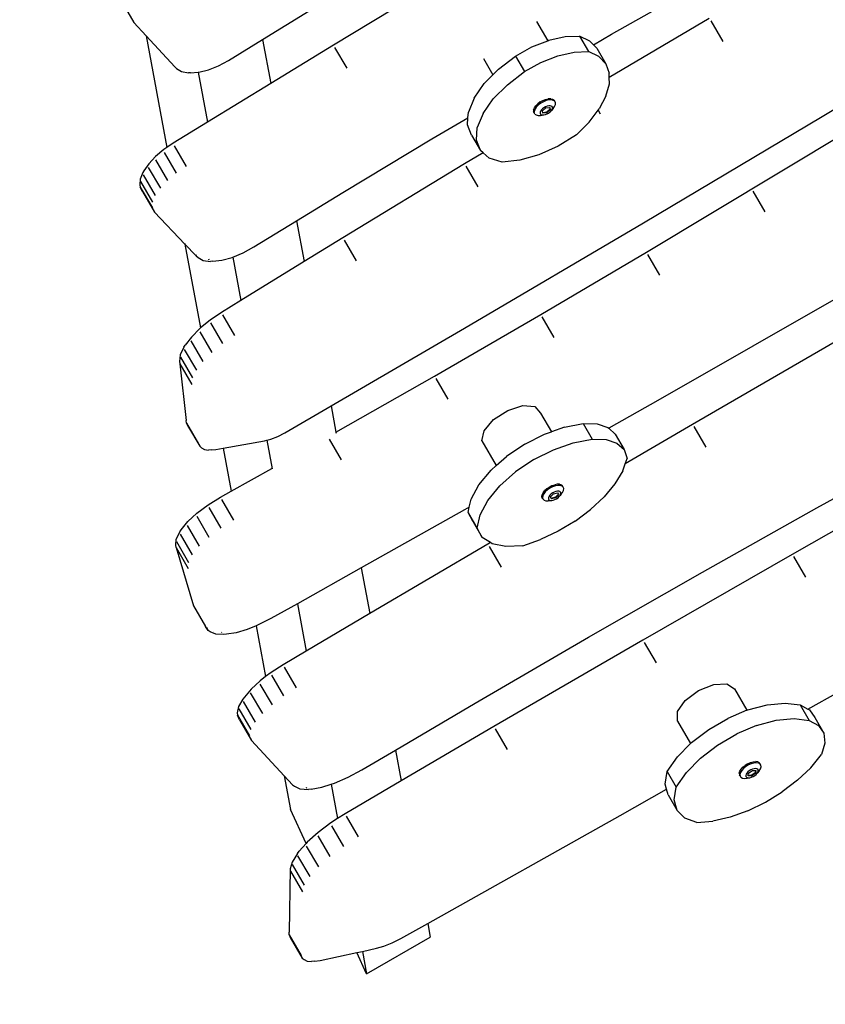
# Model space of a CAD drawing. Units: millimetres. Extents: x -344 to 1564, y -51 to 1225.
# Drawn here: x 757 to 804, y 170 to 227 of the extents above; entities that cross this region are included whole.
import ezdxf

# ---------------------------------------------------------------- set-up
doc = ezdxf.new("R2010")
doc.units = ezdxf.units.MM
doc.header["$LTSCALE"] = 45
doc.header["$PDSIZE"] = -1
doc.layers.add('VP-DIM', color=7, linetype='Continuous')
doc.layers.add('VP-HIC', color=6, linetype='Continuous')
doc.layers.add('VP-EQ', color=7, linetype='Continuous', true_color=0x8a3492)
doc.dimstyles.get("Standard").update_dxf_attribs({"dimtxt": 14, "dimasz": 15, "dimexe": 20, "dimexo": 50, "dimgap": 20, "dimtad": 0, "dimdec": 0, "dimzin": 0, "dimdsep": 46, "dimtxsty": 'Standard', "dimcen": -0.001, "dimadec": 0, "dimazin": 0, "dimtfac": 1, "dimtdec": 4, "dimtofl": 0, "dimtmove": 0, "dimatfit": 3, "dimfxl": 70, "dimfxlon": 1, "dimtolj": 1, "dimtzin": 0, "dimarcsym": 0})

# ---------------------------------------------------------------- blocks, each defined once
blk = doc.blocks.new('*D1340')
at = {"layer": 'Defpoints', "color": 0}
for p in [(723.414, 905.572), (571.305, 102.758), (1445.653, 102.758)]:
    blk.add_point(p, dxfattribs=at)
at = {"layer": 'VP-DIM', "color": 0, "lineweight": -2}
for p, q in [((1375.653, 905.572), (1465.653, 905.572)), ((1445.653, 890.572), (1445.653, 524.657)), ((1445.653, 117.758), (1445.653, 454.323)), ((1375.653, 102.758), (1465.653, 102.758))]:
    blk.add_line(p, q, dxfattribs=at)
at = {"layer": 'VP-DIM', "color": 0}
for points in [[(1448.153, 890.572), (1443.153, 890.572), (1445.653, 905.572)], [(1443.153, 117.758), (1448.153, 117.758), (1445.653, 102.758)]]:
    blk.add_solid(points, dxfattribs=at)
at = {"layer": 'VP-DIM', "color": 0, "insert": (1445.653, 489.49), "char_height": 14, "attachment_point": 5, "rotation": 90}
blk.add_mtext('\\A1;810', dxfattribs=at)
blk = doc.blocks.new('*D1356')
at = {"layer": 'Defpoints', "color": 0}
for p in [(717.816, 1059.491), (1544.288, 1059.491), (561.01, -50.835)]:
    blk.add_point(p, dxfattribs=at)
at = {"layer": 'VP-DIM', "color": 0, "lineweight": -2}
for p, q in [((1474.288, 1059.491), (1564.288, 1059.491)), ((1544.288, 1044.491), (1544.288, 527.153)), ((1544.288, -35.835), (1544.288, 452.153)), ((1474.288, -50.835), (1564.288, -50.835))]:
    blk.add_line(p, q, dxfattribs=at)
at = {"layer": 'VP-DIM', "color": 0}
for points in [[(1546.788, 1044.491), (1541.788, 1044.491), (1544.288, 1059.491)], [(1541.788, -35.835), (1546.788, -35.835), (1544.288, -50.835)]]:
    blk.add_solid(points, dxfattribs=at)
at = {"layer": 'VP-DIM', "color": 0, "insert": (1544.288, 489.653), "char_height": 14, "attachment_point": 5, "rotation": 90}
blk.add_mtext('\\A1;1110', dxfattribs=at)
blk = doc.blocks.new('RB1904_')
at = {"color": 0}
for p, q in [((96.228, -369.408), (107.973, -362.776)), ((89.414, -364.397), (80.09, -370.045)), ((67.819, -367.535), (68.518, -368.733)), ((75.98, -369.709), (78.681, -368.051)), ((68.518, -368.733), (69.219, -369.493)), ((91.871, -368.661), (92.521, -369.787)), ((101.895, -368.502), (96.095, -371.92)), ((101.975, -368.629), (102.673, -369.828)), ((69.219, -369.493), (70.43, -375.979)), ((69.219, -369.493), (70.892, -371.307)), ((92.586, -369.761), (93.529, -369.546)), ((93.529, -369.546), (94.372, -369.514)), ((94.958, -369.803), (94.372, -369.514)), ((94.372, -369.514), (94.891, -370.414)), ((95.168, -370.02), (96.228, -369.408)), ((73.997, -370.927), (75.98, -369.709)), ((75.98, -369.709), (76.458, -372.266)), ((80.09, -370.045), (76.458, -372.266)), ((91.608, -370.147), (92.521, -369.787)), ((92.521, -369.787), (92.586, -369.761)), ((95.168, -370.02), (94.958, -369.803)), ((95.364, -370.224), (95.168, -370.02)), ((80.16, -370.178), (80.859, -371.376)), ((89.664, -371.435), (90.66, -370.676)), ((90.66, -370.676), (91.608, -370.147)), ((90.66, -370.676), (91.18, -371.576)), ((92.127, -371.047), (93.106, -370.661)), ((93.106, -370.661), (94.049, -370.446)), ((94.049, -370.446), (94.891, -370.414)), ((95.478, -370.703), (94.891, -370.414)), ((95.364, -370.224), (95.884, -371.124)), ((72.846, -371.47), (73.431, -371.235)), ((73.431, -371.235), (73.997, -370.927)), ((88.792, -370.815), (89.339, -371.764)), ((91.18, -371.576), (92.127, -371.047)), ((95.478, -370.703), (95.884, -371.124)), ((95.884, -371.124), (96.094, -371.662)), ((108.449, -374.184), (113.967, -370.878)), ((70.892, -371.307), (70.994, -371.393)), ((70.994, -371.393), (71.27, -371.569)), ((71.27, -371.569), (71.681, -371.642)), ((71.801, -371.646), (71.681, -371.642)), ((71.801, -371.646), (72.244, -371.613)), ((72.244, -371.613), (72.291, -371.61)), ((72.244, -371.613), (72.786, -374.513)), ((72.291, -371.61), (72.846, -371.47)), ((88.844, -372.265), (89.339, -371.764)), ((89.339, -371.764), (89.664, -371.435)), ((90.184, -372.335), (91.18, -371.576)), ((96.095, -371.92), (96.094, -371.662)), ((76.458, -372.266), (72.786, -374.513)), ((88.249, -373.112), (88.844, -372.265)), ((89.363, -373.165), (90.184, -372.335)), ((95.897, -372.999), (96.098, -372.296)), ((96.098, -372.296), (96.095, -371.92)), ((88.249, -373.112), (87.917, -373.926)), ((88.769, -374.012), (89.363, -373.165)), ((91.83, -373.559), (91.945, -373.444)), ((91.983, -373.514), (91.869, -373.629)), ((92.085, -373.34), (91.945, -373.444)), ((92.124, -373.41), (91.983, -373.514)), ((92.085, -373.34), (92.241, -373.253)), ((92.279, -373.323), (92.124, -373.41)), ((92.241, -373.253), (92.402, -373.19)), ((92.44, -373.259), (92.279, -373.323)), ((92.402, -373.19), (92.556, -373.154)), ((92.595, -373.224), (92.44, -373.259)), ((92.695, -373.149), (92.556, -373.154)), ((92.734, -373.219), (92.595, -373.224)), ((92.695, -373.149), (92.808, -373.175)), ((92.846, -373.245), (92.734, -373.219)), ((92.808, -373.175), (92.887, -373.229)), ((92.925, -373.3), (92.846, -373.245)), ((92.925, -373.3), (92.887, -373.229)), ((92.921, -373.592), (92.964, -373.479)), ((92.965, -373.379), (92.925, -373.3)), ((92.964, -373.479), (92.965, -373.379)), ((95.897, -372.999), (95.499, -373.744)), ((87.895, -374.253), (87.917, -373.926)), ((88.769, -374.012), (88.437, -374.826)), ((91.705, -373.79), (91.704, -373.89)), ((91.742, -373.959), (91.704, -373.89)), ((91.705, -373.79), (91.748, -373.677)), ((91.744, -373.86), (91.742, -373.959)), ((91.744, -373.97), (91.742, -373.959)), ((91.787, -373.747), (91.744, -373.86)), ((91.782, -374.039), (91.744, -373.97)), ((91.748, -373.677), (91.83, -373.559)), ((91.782, -374.039), (91.861, -374.094)), ((91.869, -373.629), (91.787, -373.747)), ((91.861, -374.094), (91.974, -374.12)), ((91.974, -374.12), (92.112, -374.115)), ((92.079, -373.937), (92.078, -373.996)), ((92.078, -373.996), (92.102, -374.043)), ((92.105, -373.871), (92.079, -373.937)), ((92.102, -374.043), (92.149, -374.076)), ((92.153, -373.801), (92.105, -373.871)), ((92.112, -374.115), (92.297, -374.088)), ((92.149, -374.076), (92.215, -374.091)), ((92.221, -373.733), (92.153, -373.801)), ((92.21, -373.854), (92.413, -373.682)), ((92.23, -373.96), (92.21, -373.854)), ((92.215, -374.091), (92.297, -374.088)), ((92.304, -373.671), (92.221, -373.733)), ((92.447, -373.933), (92.23, -373.96)), ((92.237, -373.997), (92.23, -373.96)), ((92.466, -373.968), (92.237, -373.997)), ((92.297, -374.088), (92.388, -374.067)), ((92.396, -373.62), (92.304, -373.671)), ((92.388, -374.067), (92.484, -374.03)), ((92.491, -373.583), (92.396, -373.62)), ((92.413, -373.682), (92.63, -373.655)), ((92.65, -373.76), (92.447, -373.933)), ((92.466, -373.968), (92.447, -373.933)), ((92.669, -373.796), (92.466, -373.968)), ((92.484, -374.03), (92.576, -373.979)), ((92.582, -373.562), (92.491, -373.583)), ((92.576, -373.979), (92.658, -373.917)), ((92.664, -373.559), (92.582, -373.562)), ((92.63, -373.655), (92.642, -373.653)), ((92.63, -373.655), (92.65, -373.76)), ((92.642, -373.653), (92.669, -373.796)), ((92.669, -373.796), (92.65, -373.76)), ((92.658, -373.917), (92.726, -373.849)), ((92.731, -373.574), (92.664, -373.559)), ((92.839, -373.71), (92.726, -373.849)), ((92.726, -373.849), (92.774, -373.779)), ((92.777, -373.607), (92.731, -373.574)), ((92.774, -373.779), (92.8, -373.713)), ((92.801, -373.654), (92.777, -373.607)), ((92.8, -373.713), (92.801, -373.654)), ((92.839, -373.71), (92.921, -373.592)), ((94.92, -374.501), (95.44, -373.822)), ((95.44, -373.822), (95.499, -373.744)), ((95.44, -373.822), (95.556, -374.022)), ((98.252, -382.042), (111.898, -373.839)), ((72.786, -374.513), (70.785, -375.737)), ((85.805, -375.484), (87.895, -374.253)), ((87.868, -374.657), (87.895, -374.253)), ((88.105, -375.258), (87.868, -374.657)), ((94.183, -375.241), (94.92, -374.501)), ((98.082, -380.341), (108.449, -374.184)), ((88.105, -375.258), (88.625, -376.158)), ((88.388, -375.557), (88.437, -374.826)), ((94.183, -375.241), (93.126, -375.898)), ((70.785, -375.737), (70.43, -375.979)), ((80.634, -378.591), (85.805, -375.484)), ((88.625, -376.158), (88.388, -375.557)), ((70.244, -376.105), (69.763, -376.51)), ((70.43, -375.979), (70.244, -376.105)), ((70.278, -376.263), (70.976, -377.461)), ((70.845, -375.876), (71.543, -377.075)), ((88.775, -376.286), (87.694, -376.933)), ((88.775, -376.286), (88.625, -376.158)), ((89.134, -376.593), (88.775, -376.286)), ((92.006, -376.404), (90.9, -376.724)), ((93.126, -375.898), (92.006, -376.404)), ((69.373, -376.924), (69.097, -377.324)), ((69.763, -376.51), (69.373, -376.924)), ((69.765, -376.694), (70.463, -377.892)), ((87.694, -376.933), (80.634, -381.216)), ((89.883, -376.836), (89.134, -376.593)), ((90.9, -376.724), (89.883, -376.836)), ((69.033, -377.437), (68.878, -377.82)), ((69.097, -377.324), (69.033, -377.437)), ((69.351, -377.134), (70.049, -378.332)), ((87.767, -377.064), (88.465, -378.263)), ((68.878, -377.82), (68.865, -378.146)), ((68.899, -377.95), (69.598, -379.148)), ((69.057, -377.56), (69.755, -378.758)), ((68.865, -378.146), (68.887, -378.282)), ((69.016, -378.53), (68.887, -378.282)), ((68.887, -378.282), (69.585, -379.48)), ((69.016, -378.53), (69.714, -379.729)), ((77.948, -380.237), (80.634, -378.591)), ((104.417, -378.515), (105.111, -379.716)), ((69.714, -379.729), (71.475, -381.578)), ((75.482, -381.749), (77.948, -380.237)), ((77.948, -380.237), (78.389, -382.598)), ((87.691, -386.455), (98.082, -380.341)), ((80.634, -381.216), (78.389, -382.598)), ((80.705, -381.349), (81.403, -382.547)), ((71.469, -381.545), (71.475, -381.578)), ((71.475, -381.578), (72.384, -386.448)), ((71.475, -381.578), (72.136, -382.273)), ((74.25, -382.346), (74.86, -382.09)), ((74.86, -382.09), (75.482, -381.749)), ((92.118, -385.663), (98.252, -382.042)), ((72.096, -382.204), (72.136, -382.273)), ((72.136, -382.273), (72.242, -382.358)), ((72.242, -382.358), (72.529, -382.526)), ((72.529, -382.526), (72.966, -382.584)), ((72.838, -382.446), (72.871, -382.503)), ((73.095, -382.582), (72.966, -382.584)), ((73.095, -382.582), (73.622, -382.524)), ((73.622, -382.524), (74.223, -382.357)), ((74.223, -382.357), (74.25, -382.346)), ((74.246, -382.327), (74.25, -382.346)), ((74.25, -382.346), (74.719, -384.857)), ((78.389, -382.598), (74.719, -384.857)), ((98.318, -382.178), (99.011, -383.379)), ((110.092, -384.262), (98.908, -390.651)), ((74.719, -384.857), (73.596, -385.548)), ((112.835, -385.14), (100.927, -392.045)), ((72.933, -385.998), (72.384, -386.448)), ((73.596, -385.548), (72.933, -385.998)), ((73.654, -385.689), (74.353, -386.887)), ((85.955, -389.241), (92.118, -385.663)), ((92.188, -385.797), (92.882, -386.998)), ((72.337, -386.486), (71.849, -386.978)), ((72.332, -386.674), (73.031, -387.872)), ((72.384, -386.448), (72.337, -386.486)), ((72.962, -386.159), (73.66, -387.357)), ((79.953, -390.968), (87.691, -386.455)), ((71.849, -386.978), (71.493, -387.452)), ((71.816, -387.195), (72.514, -388.393)), ((71.419, -387.569), (71.204, -388.016)), ((71.419, -387.569), (71.493, -387.452)), ((71.439, -387.695), (72.138, -388.893)), ((71.204, -388.016), (71.158, -388.386)), ((71.158, -388.386), (71.175, -388.522)), ((71.222, -388.148), (71.92, -389.347)), ((71.175, -388.522), (71.874, -389.72)), ((71.175, -388.522), (71.55, -391.825)), ((80.239, -392.501), (85.955, -389.241)), ((86.029, -389.371), (86.722, -390.573)), ((98.908, -390.651), (96.063, -392.263)), ((77.268, -392.534), (79.953, -390.968)), ((79.953, -390.968), (80.239, -392.501)), ((89.383, -391.759), (90.207, -391.228)), ((90.207, -391.228), (91.084, -390.955)), ((91.084, -390.955), (91.781, -391.013)), ((91.781, -391.013), (92.11, -391.388)), ((71.568, -391.963), (71.55, -391.825)), ((88.835, -392.407), (89.383, -391.759)), ((92.11, -391.388), (92.734, -392.469)), ((71.568, -391.963), (72.266, -393.162)), ((71.568, -391.963), (71.634, -392.116)), ((71.634, -392.116), (72.332, -393.314)), ((93.486, -392.204), (92.734, -392.469)), ((93.486, -392.204), (94.581, -391.994)), ((94.581, -391.994), (95.385, -392.016)), ((94.581, -391.994), (95.101, -392.894)), ((95.385, -392.016), (96.018, -392.222)), ((96.018, -392.222), (96.063, -392.263)), ((96.063, -392.263), (96.436, -392.6)), ((100.927, -392.045), (97.02, -394.328)), ((101.003, -392.174), (101.702, -393.373)), ((76.097, -392.997), (76.233, -392.962)), ((76.233, -392.962), (76.458, -392.904)), ((76.233, -392.962), (76.544, -394.622)), ((76.458, -392.904), (76.865, -392.743)), ((76.865, -392.743), (77.268, -392.534)), ((79.842, -392.901), (80.536, -394.102)), ((80.239, -392.501), (80.247, -392.542)), ((88.709, -392.998), (88.835, -392.407)), ((91.195, -393.187), (92.334, -392.61)), ((92.334, -392.61), (92.734, -392.469)), ((94.006, -393.104), (95.101, -392.894)), ((95.101, -392.894), (95.905, -392.916)), ((95.905, -392.916), (96.538, -393.122)), ((96.436, -392.6), (96.956, -393.5)), ((72.332, -393.314), (72.444, -393.397)), ((72.444, -393.397), (72.603, -393.496)), ((72.603, -393.496), (72.843, -393.533)), ((72.988, -393.524), (72.843, -393.533)), ((72.988, -393.524), (73.266, -393.499)), ((73.266, -393.499), (73.686, -393.425)), ((73.686, -393.425), (76.097, -392.997)), ((73.686, -393.425), (74.152, -395.918)), ((88.709, -392.998), (89.538, -394.433)), ((91.195, -393.187), (90.14, -393.899)), ((91.714, -394.087), (92.853, -393.51)), ((92.853, -393.51), (94.006, -393.104)), ((96.538, -393.122), (96.956, -393.5)), ((96.956, -393.5), (97.13, -394.022)), ((89.538, -394.433), (90.14, -393.899)), ((91.714, -394.087), (90.659, -394.799)), ((97.02, -394.328), (97.13, -394.022)), ((74.152, -395.918), (76.508, -394.597)), ((89.233, -394.703), (89.538, -394.433)), ((96.871, -394.741), (97.02, -394.328)), ((108.137, -396.879), (112.539, -394.445)), ((88.532, -395.549), (89.233, -394.703)), ((89.753, -395.603), (90.659, -394.799)), ((96.871, -394.741), (96.418, -395.493)), ((88.079, -396.384), (88.532, -395.549)), ((89.051, -396.449), (89.753, -395.603)), ((92.462, -395.777), (92.34, -395.89)), ((92.462, -395.777), (92.608, -395.677)), ((92.647, -395.746), (92.502, -395.846)), ((92.608, -395.677), (92.766, -395.596)), ((92.805, -395.665), (92.647, -395.746)), ((92.766, -395.596), (92.927, -395.54)), ((92.966, -395.609), (92.805, -395.665)), ((93.078, -395.513), (92.927, -395.54)), ((93.117, -395.582), (92.966, -395.609)), ((93.21, -395.517), (93.078, -395.513)), ((93.249, -395.586), (93.117, -395.582)), ((93.21, -395.517), (93.314, -395.551)), ((93.353, -395.62), (93.249, -395.586)), ((93.314, -395.551), (93.383, -395.613)), ((93.422, -395.682), (93.353, -395.62)), ((93.422, -395.682), (93.383, -395.613)), ((93.45, -395.768), (93.422, -395.682)), ((93.437, -395.872), (93.45, -395.768)), ((96.418, -395.493), (95.789, -396.248)), ((113.416, -395.782), (106.698, -399.587)), ((72.822, -396.702), (73.535, -396.264)), ((73.535, -396.264), (74.152, -395.918)), ((87.973, -396.845), (88.079, -396.384)), ((92.18, -396.227), (92.193, -396.123)), ((92.209, -396.313), (92.18, -396.227)), ((92.193, -396.123), (92.248, -396.008)), ((92.248, -396.382), (92.209, -396.313)), ((92.233, -396.192), (92.219, -396.296)), ((92.219, -396.296), (92.248, -396.382)), ((92.287, -396.077), (92.233, -396.192)), ((92.248, -396.008), (92.34, -395.89)), ((92.248, -396.382), (92.316, -396.445)), ((92.379, -395.959), (92.287, -396.077)), ((92.502, -395.846), (92.379, -395.959)), ((92.566, -396.28), (92.558, -396.342)), ((92.558, -396.342), (92.575, -396.393)), ((92.598, -396.212), (92.566, -396.28)), ((92.575, -396.393), (92.616, -396.429)), ((92.652, -396.143), (92.598, -396.212)), ((92.725, -396.076), (92.652, -396.143)), ((92.677, -396.248), (92.849, -396.067)), ((92.73, -396.332), (92.677, -396.248)), ((92.811, -396.017), (92.725, -396.076)), ((92.975, -396.27), (92.73, -396.332)), ((92.75, -396.367), (92.73, -396.332)), ((92.995, -396.305), (92.75, -396.367)), ((92.904, -395.969), (92.811, -396.017)), ((92.849, -396.067), (93.093, -396.004)), ((92.999, -395.936), (92.904, -395.969)), ((92.939, -396.403), (93.033, -396.355)), ((93.146, -396.089), (92.975, -396.27)), ((92.995, -396.305), (92.975, -396.27)), ((93.167, -396.123), (92.995, -396.305)), ((93.089, -395.92), (92.999, -395.936)), ((93.033, -396.355), (93.119, -396.296)), ((93.167, -395.922), (93.089, -395.92)), ((93.093, -396.004), (93.146, -396.089)), ((93.119, -396.296), (93.191, -396.229)), ((93.146, -396.089), (93.167, -396.123)), ((93.228, -395.942), (93.167, -395.922)), ((93.191, -396.229), (93.245, -396.159)), ((93.269, -395.979), (93.228, -395.942)), ((93.245, -396.159), (93.278, -396.091)), ((93.291, -396.105), (93.245, -396.159)), ((93.285, -396.03), (93.269, -395.979)), ((93.278, -396.091), (93.285, -396.03)), ((93.291, -396.105), (93.383, -395.987)), ((93.383, -395.987), (93.437, -395.872)), ((95.011, -396.976), (95.789, -396.248)), ((72.172, -397.187), (72.822, -396.702)), ((72.857, -396.857), (73.55, -398.058)), ((73.604, -396.397), (74.298, -397.598)), ((87.973, -396.845), (87.7, -396.999)), ((87.901, -397.158), (87.973, -396.845)), ((88.598, -397.284), (89.051, -396.449)), ((92.316, -396.445), (92.42, -396.479)), ((92.42, -396.479), (92.552, -396.482)), ((92.552, -396.482), (92.755, -396.452)), ((92.616, -396.429), (92.677, -396.45)), ((92.677, -396.45), (92.755, -396.452)), ((92.755, -396.452), (92.845, -396.436)), ((92.845, -396.436), (92.939, -396.403)), ((101.504, -400.607), (108.137, -396.879)), ((71.642, -397.681), (72.172, -397.187)), ((72.165, -397.374), (72.858, -398.575)), ((87.7, -396.999), (81.708, -400.364)), ((88.204, -397.703), (87.901, -397.158)), ((87.901, -397.158), (88.421, -398.058)), ((88.421, -398.058), (88.598, -397.284)), ((94.114, -397.648), (95.011, -396.976)), ((71.263, -398.152), (71.642, -397.681)), ((71.599, -397.9), (72.293, -399.101)), ((88.204, -397.703), (88.724, -398.603)), ((88.724, -398.603), (88.421, -398.058)), ((94.114, -397.648), (93.133, -398.238)), ((70.969, -398.711), (71.179, -398.274)), ((71.179, -398.274), (71.263, -398.152)), ((71.196, -398.401), (71.89, -399.602)), ((89.193, -398.903), (88.724, -398.603)), ((93.133, -398.238), (92.108, -398.722)), ((70.957, -399.053), (70.969, -398.711)), ((70.971, -399.192), (70.957, -399.053)), ((70.971, -399.192), (71.664, -400.393)), ((70.971, -399.192), (71.97, -402.568)), ((70.982, -398.845), (71.676, -400.046)), ((89.043, -398.991), (82.205, -403.019)), ((89.193, -398.903), (89.043, -398.991)), ((89.117, -399.122), (89.815, -400.32)), ((89.296, -398.969), (89.193, -398.903)), ((90.1, -399.132), (89.296, -398.969)), ((91.079, -399.08), (90.1, -399.132)), ((91.079, -399.08), (92.108, -398.722)), ((106.698, -399.587), (98.032, -404.556)), ((106.78, -399.714), (107.478, -400.912)), ((81.708, -400.364), (78.005, -402.443)), ((81.708, -400.364), (82.205, -403.019)), ((94.893, -404.385), (101.504, -400.607)), ((71.97, -402.568), (72.664, -403.769)), ((78.005, -402.443), (76.461, -403.31)), ((78.005, -402.443), (78.518, -405.191)), ((82.205, -403.019), (78.518, -405.191)), ((72.828, -403.997), (72.664, -403.769)), ((72.719, -403.809), (72.828, -403.997)), ((75.609, -403.726), (75.083, -403.94)), ((75.772, -403.66), (75.609, -403.726)), ((75.609, -403.726), (76.159, -406.673)), ((76.461, -403.31), (75.772, -403.66)), ((72.942, -404.078), (72.828, -403.997)), ((73.268, -404.207), (72.942, -404.078)), ((73.127, -404.073), (73.129, -404.077)), ((73.736, -404.226), (73.268, -404.207)), ((73.606, -404.098), (73.61, -404.105)), ((73.882, -404.216), (73.736, -404.226)), ((74.441, -404.128), (73.882, -404.216)), ((75.083, -403.94), (74.441, -404.128)), ((88.306, -408.209), (94.893, -404.385)), ((98.032, -404.556), (89.391, -409.572)), ((98.109, -404.685), (98.808, -405.883)), ((78.518, -405.191), (77.173, -405.984)), ((77.173, -405.984), (76.477, -406.431)), ((76.159, -406.673), (75.843, -406.913)), ((76.477, -406.431), (76.159, -406.673)), ((76.503, -406.592), (77.202, -407.791)), ((77.233, -406.123), (77.932, -407.321)), ((75.843, -406.913), (75.316, -407.397)), ((75.829, -407.105), (76.527, -408.304)), ((101.265, -407.476), (102.152, -407.122)), ((102.152, -407.122), (102.919, -407.089)), ((102.919, -407.089), (103.361, -407.385)), ((75.316, -407.397), (74.923, -407.858)), ((75.267, -407.621), (75.966, -408.819)), ((100.497, -408.055), (101.265, -407.476)), ((103.361, -407.385), (104.078, -408.627)), ((107.62, -408.56), (109.407, -407.549)), ((74.834, -407.983), (74.586, -408.414)), ((74.923, -407.858), (74.834, -407.983)), ((74.85, -408.111), (75.548, -409.309)), ((83.684, -410.937), (88.306, -408.209)), ((100.052, -408.705), (100.497, -408.055)), ((104.123, -408.608), (105.253, -408.304)), ((105.253, -408.304), (106.289, -408.206)), ((106.289, -408.206), (107.167, -408.318)), ((107.167, -408.318), (107.687, -409.218)), ((107.167, -408.318), (107.62, -408.56)), ((74.586, -408.414), (74.515, -408.772)), ((74.515, -408.772), (74.525, -408.913)), ((74.632, -409.173), (74.525, -408.913)), ((74.525, -408.913), (75.223, -410.111)), ((74.598, -408.549), (75.296, -409.747)), ((100.051, -409.251), (100.052, -408.705)), ((104.078, -408.627), (102.968, -409.097)), ((104.078, -408.627), (104.123, -408.608)), ((107.62, -408.56), (107.706, -408.605)), ((107.706, -408.605), (108.014, -409.053)), ((74.632, -409.173), (75.33, -410.372)), ((100.051, -409.251), (100.808, -410.561)), ((101.859, -409.742), (102.968, -409.097)), ((104.642, -409.508), (103.487, -409.997)), ((104.642, -409.508), (105.773, -409.204)), ((105.773, -409.204), (106.809, -409.106)), ((106.809, -409.106), (107.687, -409.218)), ((107.687, -409.218), (108.225, -409.505)), ((108.014, -409.053), (108.534, -409.953)), ((108.225, -409.505), (108.534, -409.953)), ((89.391, -409.572), (84.019, -412.728)), ((89.464, -409.703), (90.163, -410.901)), ((100.866, -410.502), (101.859, -409.742)), ((102.379, -410.642), (103.487, -409.997)), ((108.534, -409.953), (108.592, -410.531)), ((75.33, -410.372), (77.233, -412.426)), ((100.048, -411.332), (100.808, -410.561)), ((100.808, -410.561), (100.866, -410.502)), ((101.385, -411.402), (102.379, -410.642)), ((108.592, -410.531), (108.395, -411.2)), ((81.733, -412.088), (83.684, -410.937)), ((83.684, -410.937), (84.019, -412.728)), ((107.781, -411.956), (108.395, -411.2)), ((99.458, -412.18), (100.048, -411.332)), ((100.568, -412.232), (101.385, -411.402)), ((104.131, -411.73), (103.978, -411.822)), ((104.17, -411.799), (104.017, -411.891)), ((104.131, -411.73), (104.291, -411.66)), ((104.331, -411.729), (104.17, -411.799)), ((104.291, -411.66), (104.449, -411.617)), ((104.488, -411.686), (104.331, -411.729)), ((104.449, -411.617), (104.593, -411.604)), ((104.632, -411.673), (104.488, -411.686)), ((104.713, -411.622), (104.593, -411.604)), ((104.752, -411.69), (104.632, -411.673)), ((104.713, -411.622), (104.801, -411.669)), ((104.841, -411.738), (104.752, -411.69)), ((104.852, -411.743), (104.801, -411.669)), ((104.891, -411.812), (104.841, -411.738)), ((104.891, -411.812), (104.852, -411.743)), ((104.901, -411.907), (104.891, -411.812)), ((80.947, -412.513), (81.733, -412.088)), ((99.335, -412.916), (99.458, -412.18)), ((99.458, -412.18), (99.977, -413.08)), ((99.977, -413.08), (100.568, -412.232)), ((103.632, -412.274), (103.664, -412.164)), ((103.632, -412.274), (103.641, -412.369)), ((103.68, -412.425), (103.641, -412.369)), ((103.681, -412.438), (103.641, -412.369)), ((103.664, -412.164), (103.737, -412.047)), ((103.704, -412.233), (103.671, -412.343)), ((103.671, -412.343), (103.68, -412.425)), ((103.776, -412.116), (103.704, -412.233)), ((103.737, -412.047), (103.844, -411.93)), ((103.883, -411.999), (103.776, -412.116)), ((103.844, -411.93), (103.978, -411.822)), ((104.017, -411.891), (103.883, -411.999)), ((104.03, -412.341), (104.011, -412.406)), ((104.073, -412.272), (104.03, -412.341)), ((104.136, -412.203), (104.073, -412.272)), ((104.216, -412.139), (104.136, -412.203)), ((104.151, -412.4), (104.168, -412.271)), ((104.168, -412.271), (104.396, -412.115)), ((104.306, -412.085), (104.216, -412.139)), ((104.401, -412.043), (104.306, -412.085)), ((104.56, -412.249), (104.332, -412.406)), ((104.58, -412.284), (104.353, -412.44)), ((104.396, -412.115), (104.577, -412.12)), ((104.494, -412.018), (104.401, -412.043)), ((104.579, -412.01), (104.494, -412.018)), ((104.533, -412.416), (104.613, -412.352)), ((104.577, -412.12), (104.56, -412.249)), ((104.58, -412.284), (104.56, -412.249)), ((104.577, -412.12), (104.602, -412.121)), ((104.65, -412.021), (104.579, -412.01)), ((104.602, -412.121), (104.58, -412.284)), ((104.613, -412.352), (104.676, -412.283)), ((104.702, -412.049), (104.65, -412.021)), ((104.796, -412.134), (104.676, -412.283)), ((104.676, -412.283), (104.718, -412.214)), ((104.732, -412.093), (104.702, -412.049)), ((104.718, -412.214), (104.737, -412.149)), ((104.737, -412.149), (104.732, -412.093)), ((104.796, -412.134), (104.868, -412.017)), ((104.868, -412.017), (104.901, -411.907)), ((107.781, -411.956), (107.015, -412.688)), ((77.233, -412.426), (77.597, -414.377)), ((77.233, -412.426), (77.717, -412.948)), ((77.717, -412.948), (77.834, -413.027)), ((79.423, -413.09), (79.962, -412.918)), ((79.962, -412.918), (80.155, -412.857)), ((79.962, -412.918), (80.335, -414.914)), ((80.155, -412.857), (80.947, -412.513)), ((84.019, -412.728), (80.766, -414.638)), ((99.414, -413.202), (99.335, -412.916)), ((103.68, -412.425), (103.681, -412.438)), ((103.681, -412.438), (103.731, -412.512)), ((103.731, -412.512), (103.82, -412.559)), ((103.82, -412.559), (103.94, -412.577)), ((103.94, -412.577), (104.084, -412.564)), ((104.011, -412.406), (104.017, -412.463)), ((104.017, -412.463), (104.047, -412.506)), ((104.047, -412.506), (104.099, -412.534)), ((104.084, -412.564), (104.255, -412.537)), ((104.099, -412.534), (104.17, -412.545)), ((104.147, -412.434), (104.151, -412.4)), ((104.353, -412.44), (104.147, -412.434)), ((104.332, -412.406), (104.151, -412.4)), ((104.17, -412.545), (104.255, -412.537)), ((104.255, -412.537), (104.348, -412.512)), ((104.353, -412.44), (104.332, -412.406)), ((104.348, -412.512), (104.443, -412.471)), ((104.443, -412.471), (104.533, -412.416)), ((107.015, -412.688), (106.127, -413.366)), ((77.834, -413.027), (78.14, -413.187)), ((78.14, -413.187), (78.641, -413.214)), ((78.501, -413.078), (78.536, -413.138)), ((78.798, -413.197), (78.641, -413.214)), ((78.798, -413.197), (79.423, -413.09)), ((96.717, -414.728), (99.414, -413.202)), ((99.506, -413.532), (99.414, -413.202)), ((99.855, -413.816), (99.977, -413.08)), ((105.152, -413.964), (106.127, -413.366)), ((99.506, -413.532), (100.025, -414.432)), ((100.025, -414.432), (99.855, -413.816)), ((104.129, -414.458), (105.152, -413.964)), ((78.51, -416.347), (77.597, -414.377)), ((80.766, -414.638), (80.335, -414.914)), ((100.478, -414.884), (100.025, -414.432)), ((104.129, -414.458), (103.099, -414.828)), ((79.947, -415.161), (79.199, -415.72)), ((80.335, -414.914), (79.947, -415.161)), ((80.825, -414.778), (81.523, -415.977)), ((85.562, -420.989), (96.717, -414.728)), ((101.181, -415.142), (100.478, -414.884)), ((101.181, -415.142), (102.103, -415.059)), ((103.099, -414.828), (102.103, -415.059)), ((79.199, -415.72), (78.572, -416.278)), ((79.97, -415.325), (80.668, -416.523)), ((78.51, -416.347), (78.097, -416.808)), ((78.572, -416.278), (78.51, -416.347)), ((78.518, -416.364), (78.515, -416.357)), ((79.179, -415.915), (79.878, -417.113)), ((78.002, -416.935), (77.691, -417.428)), ((78.002, -416.935), (78.097, -416.808)), ((78.516, -416.505), (79.215, -417.703)), ((77.691, -417.428), (77.584, -417.828)), ((78.015, -417.064), (78.713, -418.262)), ((77.584, -417.828), (77.513, -421.502)), ((77.591, -417.969), (78.29, -419.167)), ((77.7, -417.564), (78.398, -418.763)), ((77.52, -421.645), (77.513, -421.502)), ((83.995, -421.869), (85.562, -420.989)), ((85.562, -420.989), (85.71, -421.78)), ((77.52, -421.645), (78.219, -422.844)), ((77.52, -421.645), (77.572, -421.806)), ((77.572, -421.806), (78.271, -423.004)), ((82.017, -423.912), (85.71, -421.78)), ((83.506, -422.117), (83.995, -421.869)), ((81.447, -422.683), (81.774, -422.612)), ((81.774, -422.612), (82.598, -422.436)), ((81.774, -422.612), (82.017, -423.912)), ((82.598, -422.436), (83.022, -422.314)), ((83.022, -422.314), (83.506, -422.117)), ((78.271, -423.004), (78.393, -423.082)), ((78.393, -423.082), (78.558, -423.179)), ((78.558, -423.179), (78.825, -423.204)), ((78.996, -423.183), (78.825, -423.204)), ((78.996, -423.183), (79.315, -423.14)), ((79.315, -423.14), (81.447, -422.683)), ((82.017, -423.912), (81.447, -422.683))]:
    blk.add_line(p, q, dxfattribs=at)
blk = doc.blocks.new('RB1904_2D')
at = {"layer": 'VP-EQ', "color": 0}
blk.add_blockref('RB1904_', (695.404, 595.307), dxfattribs=at)

msp = doc.modelspace()

# ---------------------------------------------------------------- linework, layer by layer
at = {"layer": 'VP-HIC', "color": 2}
msp.add_lwpolyline([(611.837, 512.629, -0.390313), (821.126, 705.369), (941.526, 705.369, -0.414214), (1151.526, 495.369), (1151.526, 374.761, -0.284221), (1035.342, 186.882, -0.453665), (736.175, 85.013), (618.534, 152.933, -0.565005)], format="xyb", close=True, dxfattribs=at)

# ---------------------------------------------------------------- block references
at = {"layer": 'VP-EQ', "color": 0}
msp.add_blockref('RB1904_2D', (0, 0), dxfattribs=at)

# ---------------------------------------------------------------- dimensions: what is measured, and where the dimension line sits
at = {"layer": 'VP-DIM', "color": 0}
dim = msp.add_linear_dim(base=(1544.288, 1059.491), p1=(561.01, -50.835), p2=(717.816, 1059.491), angle=90, dimstyle='Standard', dxfattribs=at)
dim.commit()
dim.dimension.update_dxf_attribs({"geometry": '*D1356', "text_midpoint": (1544.288, 489.653), "dimtype": 160})
dim = msp.add_linear_dim(base=(1445.653, 102.758), p1=(723.414, 905.572), p2=(571.305, 102.758), angle=90, text='810', dimstyle='Standard', dxfattribs=at)
dim.commit()
dim.dimension.update_dxf_attribs({"geometry": '*D1340', "text_midpoint": (1445.653, 489.49), "dimtype": 160})

doc.saveas('drawing.dxf')
